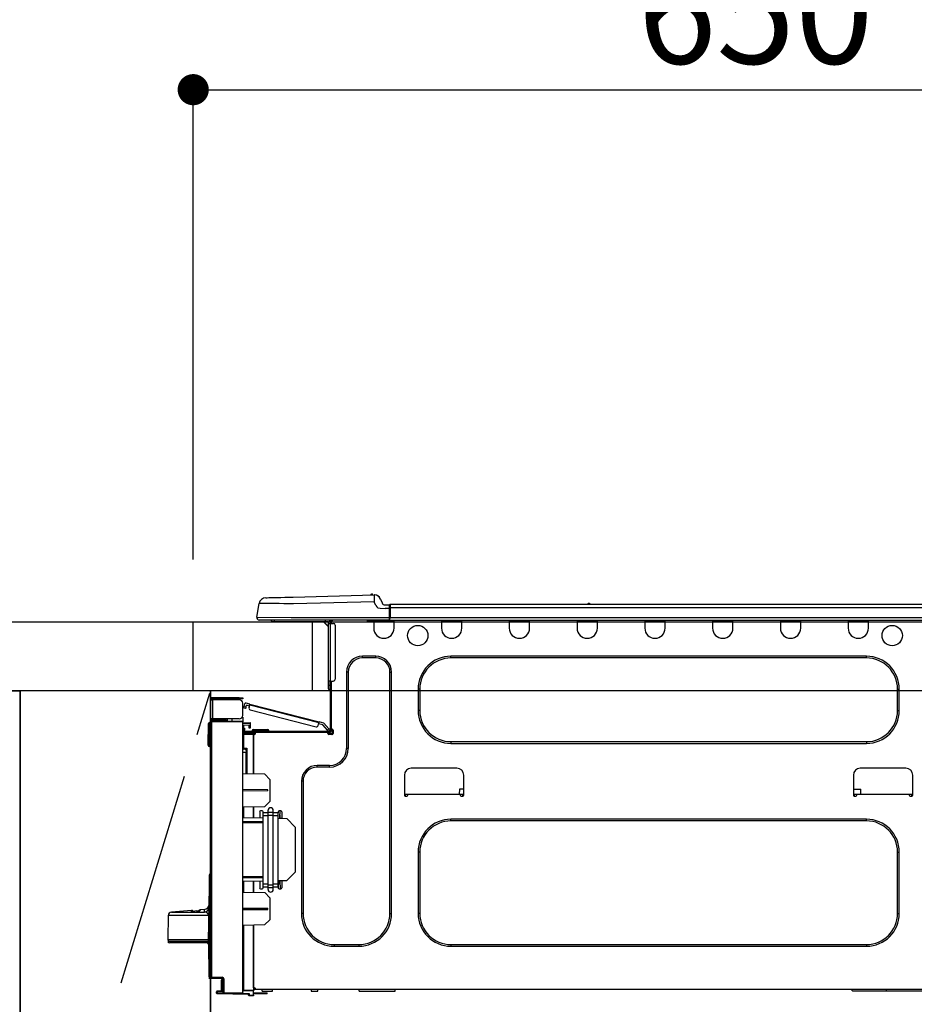
# Model space of a CAD drawing. Extents: x 28088 to 54233, y -21830 to -13430.
# Drawn here: x 44440 to 44957, y -19366 to -18797 of the extents above; entities that cross this region are included whole.
import ezdxf

# ---------------------------------------------------------------- set-up
doc = ezdxf.new("R2010")
doc.units = 0
doc.header["$LTSCALE"] = 50
doc.header["$MEASUREMENT"] = 0
doc.linetypes.add('CENTER', pattern=[2, 1.25, -0.25, 0.25, -0.25])
doc.layers.get('0').update_dxf_attribs({"linetype": 'CONTINUOUS'})
for name, color, linetype in [('120-キャビネット（外）', 7, 'CONTINUOUS'), ('123-扉向き', 231, 'CENTER'), ('126-甲板', 2, 'CONTINUOUS'), ('150-機器', 8, 'CONTINUOUS'), ('166-寸法B', 11, 'CONTINUOUS')]:
    doc.layers.add(name, color=color, linetype=linetype)
doc.styles.add('KH001', font='txt')
doc.dimstyles.new('KH1xx030', dxfattribs={"dimscale": 30, "dimtxt": 2, "dimasz": 0.6, "dimexe": 0.3, "dimexo": 1.2, "dimgap": 0.5, "dimtad": 3, "dimdec": 1, "dimdsep": 46, "dimlunit": 6, "dimtxsty": 'KH001', "dimblk": 'DOT', "dimcen": 1, "dimdle": 1, "dimclrd": 256, "dimclre": 256, "dimclrt": 256, "dimadec": 0, "dimazin": 0, "dimtfac": 1, "dimtdec": 1, "dimtix": 1, "dimtmove": 2, "dimatfit": 3, "dimldrblk": 'CLOSEDBLANK', "dimfxl": 1, "dimtolj": 1, "dimtzin": 0, "dimlwd": -1, "dimlwe": -1, "dimarcsym": 0})

# ---------------------------------------------------------------- blocks, each defined once
blk = doc.blocks.new('_Dot')
at = {"color": 0, "linetype": 'ByBlock', "lineweight": -2}
blk.add_line((-0.5, 0), (-1, 0), dxfattribs=at)
at = {"color": 0, "linetype": 'ByBlock', "const_width": 0.5}
blk.add_lwpolyline([(-0.25, 0, 1), (0.25, 0, 1)], format="xyb", close=True, dxfattribs=at)
blk = doc.blocks.new('*D143')
at = {"layer": '166-寸法B', "transparency": 16777216}
for p, q in [((44540.05, -19108.89), (44540.05, -18828.37)), ((45190.05, -18851.29), (45190.05, -18828.37)), ((44558.05, -18837.37), (45172.05, -18837.37))]:
    blk.add_line(p, q, dxfattribs=at)
at = {"layer": '166-寸法B', "transparency": 16777216, "xscale": 18, "yscale": 18, "zscale": 18, "rotation": 180}
blk.add_blockref('_Dot', (44540.05, -18837.37), dxfattribs=at)
at = {"layer": '166-寸法B', "transparency": 16777216, "xscale": 18, "yscale": 18, "zscale": 18}
blk.add_blockref('_Dot', (45190.05, -18837.37), dxfattribs=at)
at = {"layer": '166-寸法B', "transparency": 16777216, "insert": (44865.05, -18792.37), "char_height": 60, "attachment_point": 5, "style": 'KH001'}
blk.add_mtext('\\A1;650', dxfattribs=at)
blk = doc.blocks.new('_ClosedBlank')
at = {"color": 0, "linetype": 'ByBlock', "lineweight": -2}
for p, q in [((-1, 0.167), (0, 0)), ((-1, 0.167), (-1, -0.167)), ((0, 0), (-1, -0.167))]:
    blk.add_line(p, q, dxfattribs=at)

msp = doc.modelspace()

# ---------------------------------------------------------------- linework, layer by layer
at = {"layer": '120-キャビネット（外）', "color": 6}
for p, q in [((43990.05, -19184.89), (44440.05, -19184.89)), ((44440.05, -19184.89), (44440.05, -20004.89)), ((44550.05, -19184.89), (44550.05, -19904.89))]:
    msp.add_line(p, q, dxfattribs=at)
for points in [[(44440.05, -19904.89), (44440.05, -19904.89), (44440.05, -19184.89), (44440.05, -19184.89)], [(44550.05, -19184.89), (44440.05, -19184.89), (44440.05, -19904.89), (44550.05, -19904.89)]]:
    msp.add_lwpolyline(points, close=True, dxfattribs=at)
at = {"layer": '123-扉向き', "ltscale": 2}
msp.add_lwpolyline([(44550.05, -19904.89), (44440.05, -19544.89), (44550.05, -19184.89)], dxfattribs=at)
at = {"layer": '126-甲板'}
msp.add_line((44609.05, -19184.89), (44609.05, -19144.89), dxfattribs=at)
for points in [[(42918.05, -19144.89), (45187.05, -19144.89), (45187.05, -19184.89), (42918.05, -19184.89)], [(44540.05, -19144.89), (45187.05, -19144.89), (45187.05, -19184.89), (44540.05, -19184.89)]]:
    msp.add_lwpolyline(points, close=True, dxfattribs=at)
at = {"layer": '150-機器', "color": 13, "linetype": 'Continuous'}
for p, q in [((44581.92, -19131.03), (44582.12, -19131.02)), ((44582.12, -19131.02), (44582.71, -19131.01)), ((44582.71, -19131.01), (44583.66, -19130.98)), ((44583.66, -19130.98), (44584.97, -19130.95)), ((44584.97, -19130.95), (44586.6, -19130.91)), ((44586.6, -19130.91), (44588.5, -19130.86)), ((44588.5, -19130.86), (44590.64, -19130.8)), ((44590.64, -19130.8), (44592.95, -19130.74)), ((44592.95, -19130.74), (44595.39, -19130.68)), ((44595.39, -19130.68), (44597.89, -19130.61)), ((44597.89, -19130.61), (44644.51, -19129.39)), ((44644.51, -19129.39), (44644.52, -19129.46)), ((44644.52, -19129.46), (44644.52, -19129.69)), ((44644.52, -19129.69), (44644.53, -19130.05)), ((44644.53, -19130.05), (44644.54, -19130.54)), ((44644.54, -19130.54), (44644.56, -19131.13)), ((44644.56, -19131.13), (44644.58, -19131.81)), ((44644.58, -19131.81), (44644.6, -19132.54)), ((44644.6, -19132.54), (44644.62, -19133.3)), ((44644.62, -19129.39), (44644.62, -19129.39)), ((44648.23, -19131.8), (44649.14, -19133.99)), ((44648.23, -19131.8), (44649.14, -19133.99)), ((44648.23, -19131.8), (44648.23, -19131.8)), ((44576.8, -19142.29), (44578.17, -19134.28)), ((44578.37, -19134.29), (44578.17, -19134.28)), ((44578.97, -19134.29), (44578.37, -19134.29)), ((44579.96, -19134.31), (44578.97, -19134.29)), ((44581.31, -19134.32), (44579.96, -19134.31)), ((44583.01, -19134.34), (44581.31, -19134.32)), ((44585.01, -19134.37), (44583.01, -19134.34)), ((44587.27, -19134.39), (44585.01, -19134.37)), ((44589.75, -19134.42), (44587.27, -19134.39)), ((44592.4, -19134.46), (44589.75, -19134.42)), ((44595.17, -19134.49), (44592.4, -19134.46)), ((44597.99, -19134.52), (44595.17, -19134.49)), ((44644.62, -19133.3), (44597.99, -19134.52)), ((44645.53, -19135.49), (44644.62, -19133.3)), ((44645.53, -19135.49), (44646.06, -19136.35)), ((44646.06, -19136.35), (44646.68, -19136.8)), ((44646.68, -19136.8), (44647.99, -19137.13)), ((44647.99, -19137.13), (44650.95, -19137.15)), ((44649.14, -19133.99), (44649.14, -19133.99)), ((44650.95, -19135.19), (44653.56, -19135.19)), ((44653.56, -19137.15), (44650.95, -19137.15)), ((44653.56, -19136.76), (44653.56, -19135.09)), ((44653.56, -19135.19), (44653.56, -19136.76)), ((44653.56, -19135.68), (44653.56, -19136.76)), ((44653.56, -19143.42), (44653.56, -19136.76)), ((44653.86, -19136.76), (44653.56, -19136.76)), ((44653.86, -19134.8), (45007.67, -19134.8)), ((44653.86, -19134.8), (44653.86, -19134.84)), ((44653.86, -19134.84), (44653.86, -19134.95)), ((44653.86, -19134.95), (44653.86, -19135.13)), ((44653.86, -19135.13), (44653.86, -19135.37)), ((44653.86, -19135.37), (44653.86, -19135.67)), ((44653.86, -19135.67), (44653.86, -19136.01)), ((44653.86, -19136.01), (44653.86, -19136.38)), ((44653.86, -19136.38), (44653.86, -19136.76)), ((44653.86, -19136.76), (44653.86, -19142.54)), ((44653.86, -19136.76), (45007.67, -19136.76)), ((44768.07, -19134.61), (44769.33, -19134.61)), ((44768.65, -19134.31), (44768.74, -19134.31)), ((44768.74, -19134.31), (44768.74, -19134.31)), ((44576.8, -19142.29), (44596.62, -19142.54)), ((44596.62, -19144), (44578.25, -19144)), ((44587.01, -19144.89), (44587.01, -19144)), ((44596.62, -19142.54), (44653.56, -19142.54)), ((44653.56, -19144), (44596.62, -19144)), ((44616.38, -19144), (44616.38, -19144.89)), ((44618.78, -19144.1), (44618.98, -19144.1)), ((44618.98, -19144.1), (44618.98, -19144.3)), ((44619.76, -19144.2), (44619.76, -19145.86)), ((44620.35, -19144.2), (44619.76, -19144.2)), ((44640.72, -19144.74), (44640.69, -19144)), ((44642.68, -19144.69), (44642.65, -19144)), ((44644.33, -19144), (44644.33, -19144.69)), ((44644.92, -19144), (44644.92, -19144.1)), ((44644.92, -19144.1), (44655.49, -19144.1)), ((44645.59, -19144), (44645.59, -19144.1)), ((44645.59, -19144), (44645.59, -19144.1)), ((44648.85, -19144.1), (44648.84, -19144)), ((44648.85, -19144.1), (44648.84, -19144)), ((44649.83, -19144.1), (44649.82, -19144)), ((44649.83, -19144.1), (44649.82, -19144)), ((44649.83, -19144.1), (44649.82, -19144)), ((44649.83, -19144.1), (44649.82, -19144)), ((44649.82, -19144), (44649.83, -19144.1)), ((44649.82, -19144), (44649.83, -19144.1)), ((44649.82, -19144), (44649.83, -19144.1)), ((44649.82, -19144), (44649.83, -19144.1)), ((44651.78, -19144.1), (44651.78, -19144)), ((44653.56, -19143.42), (44653.56, -19144)), ((44653.56, -19144), (45007.97, -19144)), ((44653.86, -19142.54), (45007.67, -19142.54)), ((44655.49, -19144.1), (44655.49, -19144)), ((44656.08, -19144.69), (44656.08, -19144)), ((44683.49, -19144), (44683.49, -19144.69)), ((44684.08, -19144), (44684.08, -19144.1)), ((44684.08, -19144.1), (44694.66, -19144.1)), ((44694.66, -19144.1), (44694.66, -19144)), ((44695.24, -19144.69), (44695.24, -19144)), ((44722.66, -19144), (44722.66, -19144.69)), ((44723.24, -19144), (44723.24, -19144.1)), ((44723.24, -19144.1), (44733.82, -19144.1)), ((44733.82, -19144.1), (44733.82, -19144)), ((44734.4, -19144.69), (44734.4, -19144)), ((44761.82, -19144), (44761.82, -19144.69)), ((44762.4, -19144), (44762.4, -19144.1)), ((44762.4, -19144.1), (44772.98, -19144.1)), ((44772.98, -19144.1), (44772.98, -19144)), ((44773.56, -19144.69), (44773.56, -19144)), ((44800.98, -19144), (44800.98, -19144.69)), ((44801.56, -19144), (44801.56, -19144.1)), ((44801.56, -19144.1), (44812.14, -19144.1)), ((44812.14, -19144.1), (44812.14, -19144)), ((44812.73, -19144.69), (44812.73, -19144)), ((44840.14, -19144), (44840.14, -19144.69)), ((44840.73, -19144), (44840.73, -19144.1)), ((44840.73, -19144.1), (44851.3, -19144.1)), ((44851.3, -19144.1), (44851.3, -19144)), ((44851.89, -19144.69), (44851.89, -19144)), ((44879.3, -19144), (44879.3, -19144.69)), ((44879.89, -19144), (44879.89, -19144.1)), ((44879.89, -19144.1), (44890.46, -19144.1)), ((44890.46, -19144.1), (44890.46, -19144)), ((44891.05, -19144.69), (44891.05, -19144)), ((44918.46, -19144), (44918.46, -19144.69)), ((44919.05, -19144), (44919.05, -19144.1)), ((44919.05, -19144.1), (44929.62, -19144.1)), ((44929.62, -19144.1), (44929.62, -19144)), ((44930.21, -19144.69), (44930.21, -19144)), ((44587.01, -19144.89), (44586.03, -19144.89)), ((44616.38, -19144.89), (44587.01, -19144.89)), ((44615.26, -19144.89), (44618.19, -19147.82)), ((44615.52, -19144.89), (44618.19, -19147.56)), ((44618.19, -19144.89), (44616.38, -19144.89)), ((44618.19, -19145.86), (44618.19, -19144.89)), ((44618.19, -19179.15), (44618.19, -19145.86)), ((44618.19, -19145.86), (44619.17, -19145.86)), ((44619.17, -19144.49), (44619.17, -19144.89)), ((44619.17, -19144.89), (44619.17, -19145.86)), ((44619.17, -19145.86), (44619.17, -19179.15)), ((44619.17, -19145.86), (44621.13, -19145.86)), ((44622.11, -19146.84), (44622.11, -19178.17)), ((44642.68, -19144.69), (44640.72, -19144.74)), ((44643.25, -19144.68), (44642.68, -19144.69)), ((44643.8, -19144.66), (44643.25, -19144.68)), ((44644.31, -19144.65), (44643.8, -19144.66)), ((44644.33, -19144.65), (44643.87, -19144.66)), ((44644.33, -19144.65), (44644.31, -19144.65)), ((44644.33, -19144.69), (44656.08, -19144.69)), ((44644.33, -19144.69), (44644.33, -19148.61)), ((44656.08, -19148.61), (44656.08, -19144.69)), ((44683.49, -19144.69), (44695.24, -19144.69)), ((44683.49, -19144.69), (44683.49, -19148.61)), ((44695.24, -19148.61), (44695.24, -19144.69)), ((44722.66, -19144.69), (44734.4, -19144.69)), ((44722.66, -19144.69), (44722.66, -19148.61)), ((44734.4, -19148.61), (44734.4, -19144.69)), ((44761.82, -19144.69), (44773.56, -19144.69)), ((44761.82, -19144.69), (44761.82, -19148.61)), ((44773.56, -19148.61), (44773.56, -19144.69)), ((44800.98, -19144.69), (44812.73, -19144.69)), ((44800.98, -19144.69), (44800.98, -19148.61)), ((44812.73, -19148.61), (44812.73, -19144.69)), ((44840.14, -19144.69), (44851.89, -19144.69)), ((44840.14, -19144.69), (44840.14, -19148.61)), ((44851.89, -19148.61), (44851.89, -19144.69)), ((44879.3, -19144.69), (44891.05, -19144.69)), ((44879.3, -19144.69), (44879.3, -19148.61)), ((44891.05, -19148.61), (44891.05, -19144.69)), ((44918.46, -19144.69), (44930.21, -19144.69)), ((44918.46, -19144.69), (44918.46, -19148.61)), ((44930.21, -19148.61), (44930.21, -19144.69)), ((44645.51, -19164.86), (44637.87, -19164.86)), ((44637.87, -19165.84), (44637.87, -19164.86)), ((44645.51, -19165.84), (44637.87, -19165.84)), ((44645.51, -19165.84), (44645.51, -19164.86)), ((44929.03, -19164.86), (44688.98, -19164.86)), ((44688.98, -19165.84), (44688.98, -19164.86)), ((44929.03, -19165.84), (44688.98, -19165.84)), ((44929.03, -19165.84), (44929.03, -19164.86)), ((44628.67, -19174.06), (44628.67, -19218.12)), ((44629.65, -19174.06), (44628.67, -19174.06)), ((44629.65, -19174.06), (44629.65, -19218.12)), ((44653.73, -19174.06), (44654.71, -19174.06)), ((44653.73, -19313.47), (44653.73, -19174.06)), ((44654.71, -19313.47), (44654.71, -19174.06)), ((44618.19, -19181.5), (44618.19, -19179.15)), ((44619.17, -19179.15), (44618.19, -19179.15)), ((44618.19, -19181.5), (44618.98, -19181.5)), ((44618.19, -19183.65), (44618.19, -19181.5)), ((44618.98, -19179.15), (44618.98, -19181.5)), ((44618.98, -19181.5), (44619.17, -19181.5)), ((44618.98, -19181.5), (44618.98, -19184.44)), ((44619.17, -19179.15), (44619.17, -19207.74)), ((44619.17, -19179.15), (44621.13, -19179.15)), ((44619.76, -19179.15), (44619.76, -19207.05)), ((44669.98, -19183.85), (44669.98, -19196.19)), ((44670.96, -19183.85), (44669.98, -19183.85)), ((44670.96, -19183.85), (44670.96, -19196.19)), ((44947.05, -19183.85), (44948.03, -19183.85)), ((44947.05, -19196.19), (44947.05, -19183.85)), ((44948.03, -19196.19), (44948.03, -19183.85)), ((44550.05, -19189.9), (44550.05, -19190)), ((44550.64, -19189.9), (44550.64, -19190)), ((44566.7, -19188.82), (44551.13, -19188.82)), ((44551.13, -19189.41), (44566.7, -19189.41)), ((44560.43, -19189.41), (44560.43, -19190)), ((44565.13, -19190), (44565.13, -19189.41)), ((44566.7, -19189.41), (44566.7, -19188.82)), ((44566.7, -19188.82), (44568.66, -19188.82)), ((44568.66, -19189.41), (44566.7, -19189.41)), ((44568.66, -19188.82), (44568.66, -19189.41)), ((44618.98, -19184.44), (44619.17, -19184.44)), ((44550.05, -19201.06), (44550.05, -19190)), ((44550.05, -19190), (44551.13, -19190)), ((44551.13, -19190), (44551.13, -19201.06)), ((44566.7, -19190), (44551.13, -19190)), ((44568.66, -19199.1), (44568.66, -19191.96)), ((44569.21, -19194.75), (44569.23, -19194.69)), ((44569.21, -19194.76), (44569.21, -19194.75)), ((44570.34, -19195.06), (44569.21, -19194.76)), ((44569.23, -19194.69), (44569.25, -19194.6)), ((44569.25, -19194.6), (44569.28, -19194.49)), ((44569.28, -19194.49), (44569.32, -19194.34)), ((44569.32, -19194.34), (44569.36, -19194.18)), ((44569.36, -19194.18), (44569.4, -19194)), ((44569.4, -19194), (44569.45, -19193.82)), ((44569.45, -19193.82), (44569.84, -19192.3)), ((44569.45, -19193.82), (44570.59, -19194.11)), ((44570.35, -19195.04), (44570.34, -19195.06)), ((44570.36, -19194.99), (44570.35, -19195.04)), ((44570.39, -19194.9), (44570.36, -19194.99)), ((44570.42, -19194.78), (44570.39, -19194.9)), ((44570.45, -19194.64), (44570.42, -19194.78)), ((44570.5, -19194.47), (44570.45, -19194.64)), ((44570.54, -19194.3), (44570.5, -19194.47)), ((44570.59, -19194.11), (44570.54, -19194.3)), ((44572.83, -19192.47), (44570.56, -19191.88)), ((44570.59, -19194.11), (44570.83, -19193.16)), ((44572.54, -19193.6), (44570.83, -19193.16)), ((44572.3, -19194.55), (44572.69, -19193.04)), ((44572.69, -19193.04), (44572.72, -19192.92)), ((44612.64, -19203.37), (44572.69, -19193.04)), ((44572.72, -19192.92), (44572.74, -19192.82)), ((44572.74, -19192.82), (44572.77, -19192.72)), ((44572.77, -19192.72), (44572.79, -19192.63)), ((44572.79, -19192.63), (44572.81, -19192.56)), ((44572.81, -19192.56), (44572.82, -19192.51)), ((44572.82, -19192.51), (44572.83, -19192.48)), ((44572.83, -19192.47), (44612.79, -19202.8)), ((44572.83, -19192.48), (44572.83, -19192.47)), ((44551.13, -19201.06), (44550.05, -19201.06)), ((44550.05, -19201.06), (44550.05, -19201.16)), ((44550.64, -19201.06), (44550.64, -19201.16)), ((44566.7, -19201.06), (44551.13, -19201.06)), ((44558.38, -19201.06), (44558.38, -19201.52)), ((44558.8, -19201.52), (44558.8, -19201.06)), ((44558.86, -19201.65), (44558.86, -19201.06)), ((44559.74, -19201.06), (44559.74, -19202.32)), ((44562.54, -19202.29), (44562.54, -19201.06)), ((44568.66, -19200.08), (44568.39, -19200.09)), ((44568.59, -19199.59), (44568.66, -19199.59)), ((44568.66, -19200.08), (44568.66, -19202.24)), ((44573, -19195.75), (44611.05, -19205.59)), ((44670.96, -19196.19), (44669.98, -19196.19)), ((44947.05, -19196.19), (44948.03, -19196.19)), ((44548.78, -19216.06), (44548.94, -19203.72)), ((44549.27, -19216.06), (44549.43, -19203.72)), ((44549.43, -19203.72), (44549.43, -19203.23)), ((44549.43, -19203.23), (44549.6, -19203.23)), ((44549.6, -19203.72), (44549.43, -19203.72)), ((44549.6, -19203.72), (44549.6, -19203.23)), ((44549.6, -19203.23), (44550.05, -19203.32)), ((44550.05, -19350.33), (44550.05, -19202.88)), ((44550.05, -19202.88), (44550.54, -19202.88)), ((44550.54, -19202.4), (44568.66, -19202.24)), ((44568.66, -19202.73), (44550.54, -19202.88)), ((44550.54, -19202.88), (44550.54, -19350.33)), ((44558.38, -19201.65), (44551.13, -19201.65)), ((44558.38, -19202.24), (44551.13, -19202.24)), ((44558.8, -19201.52), (44558.38, -19201.52)), ((44558.38, -19202.24), (44558.38, -19201.65)), ((44558.38, -19201.65), (44558.86, -19201.65)), ((44558.86, -19202.24), (44558.38, -19202.24)), ((44558.86, -19201.52), (44558.8, -19201.52)), ((44558.86, -19201.65), (44558.86, -19202.24)), ((44558.86, -19202.32), (44558.86, -19202.24)), ((44568.66, -19202.24), (44568.66, -19202.73)), ((44568.66, -19359.3), (44568.66, -19202.73)), ((44568.66, -19203.27), (44572.96, -19203.2)), ((44572.96, -19203.69), (44568.66, -19203.76)), ((44572.96, -19204.71), (44569.14, -19204.78)), ((44569.14, -19204.78), (44569.14, -19206.37)), ((44569.14, -19206.37), (44569.73, -19206.37)), ((44569.14, -19207.35), (44569.14, -19206.37)), ((44569.73, -19206.37), (44569.73, -19207.35)), ((44572.38, -19205.49), (44572.38, -19205.09)), ((44572.96, -19205.49), (44572.38, -19205.49)), ((44572.38, -19206.47), (44572.38, -19205.49)), ((44572.96, -19206.47), (44572.38, -19206.47)), ((44572.89, -19204.71), (44572.94, -19204.88)), ((44572.94, -19204.88), (44572.96, -19205.09)), ((44572.96, -19203.2), (44572.96, -19203.69)), ((44572.96, -19203.69), (44572.96, -19204.71)), ((44572.96, -19205.09), (44572.96, -19205.49)), ((44572.96, -19205.49), (44572.96, -19206.47)), ((44612.25, -19204.88), (44612.64, -19203.37)), ((44614.86, -19204.55), (44612.49, -19203.94)), ((44612.67, -19203.26), (44612.64, -19203.37)), ((44612.7, -19203.15), (44612.67, -19203.26)), ((44612.72, -19203.05), (44612.7, -19203.15)), ((44612.74, -19202.97), (44612.72, -19203.05)), ((44612.76, -19202.89), (44612.74, -19202.97)), ((44612.77, -19202.84), (44612.76, -19202.89)), ((44612.78, -19202.81), (44612.77, -19202.84)), ((44612.79, -19202.8), (44612.78, -19202.81)), ((44615.49, -19203.5), (44612.79, -19202.8)), ((44617.65, -19207.51), (44614.86, -19204.55)), ((44615.49, -19203.5), (44618.5, -19206.71)), ((44617.65, -19207.51), (44618.5, -19206.71)), ((44618.5, -19206.71), (44618.63, -19206.85)), ((44618.63, -19206.85), (44618.76, -19206.98)), ((44569.14, -19210.19), (44568.66, -19210.19)), ((44569.73, -19207.35), (44569.14, -19207.35)), ((44569.14, -19207.74), (44569.14, -19207.35)), ((44569.14, -19207.74), (44569.14, -19209.09)), ((44569.14, -19209.09), (44574.92, -19209.19)), ((44569.14, -19209.7), (44574.92, -19209.6)), ((44574.92, -19210.09), (44569.14, -19210.19)), ((44569.14, -19210.19), (44569.14, -19218.01)), ((44569.73, -19207.74), (44569.73, -19207.35)), ((44569.73, -19209.1), (44569.73, -19208.91)), ((44569.73, -19208.91), (44570.32, -19208.91)), ((44618.59, -19208.33), (44570.32, -19208.33)), ((44576, -19208.91), (44570.32, -19208.91)), ((44571.69, -19208.91), (44571.69, -19209.14)), ((44574.04, -19207.93), (44574.04, -19208.33)), ((44576.98, -19207.93), (44574.04, -19207.93)), ((44574.82, -19207.15), (44576.98, -19207.15)), ((44574.92, -19209.6), (44574.92, -19209.19)), ((44576, -19209.4), (44574.92, -19209.4)), ((44574.92, -19209.6), (44574.92, -19209.99)), ((44574.92, -19209.74), (44575.93, -19209.76)), ((44574.92, -19232.94), (44574.92, -19209.99)), ((44574.92, -19209.99), (44575.51, -19209.99)), ((44574.92, -19210.09), (44574.92, -19232.94)), ((44576, -19209.5), (44576, -19208.91)), ((44617.9, -19208.91), (44576, -19208.91)), ((44576.98, -19207.15), (44580.89, -19207.15)), ((44576.98, -19207.15), (44576.98, -19207.93)), ((44576.98, -19207.93), (44576.98, -19208.33)), ((44580.89, -19207.93), (44576.98, -19207.93)), ((44580.89, -19207.15), (44583.05, -19207.15)), ((44580.89, -19207.15), (44580.89, -19207.93)), ((44580.89, -19207.93), (44580.89, -19208.33)), ((44583.83, -19207.93), (44580.89, -19207.93)), ((44583.83, -19207.93), (44583.83, -19208.33)), ((44617.78, -19207.65), (44617.65, -19207.51)), ((44617.9, -19207.79), (44617.78, -19207.65)), ((44618.02, -19207.91), (44617.9, -19207.79)), ((44618.59, -19208.91), (44617.9, -19208.91)), ((44617.9, -19209.5), (44617.9, -19208.91)), ((44620.25, -19209.4), (44617.9, -19209.4)), ((44618.12, -19208.02), (44618.02, -19207.91)), ((44620.05, -19209.89), (44618.1, -19209.89)), ((44618.2, -19208.11), (44618.12, -19208.02)), ((44618.27, -19208.17), (44618.2, -19208.11)), ((44618.3, -19208.21), (44618.27, -19208.17)), ((44618.32, -19208.23), (44618.3, -19208.21)), ((44619.17, -19207.42), (44618.32, -19208.23)), ((44620.35, -19209.99), (44618.39, -19209.99)), ((44618.76, -19206.98), (44618.87, -19207.11)), ((44618.87, -19207.11), (44618.98, -19207.21)), ((44618.98, -19207.21), (44619.06, -19207.3)), ((44619.06, -19207.3), (44619.12, -19207.37)), ((44619.12, -19207.37), (44619.16, -19207.41)), ((44619.16, -19207.41), (44619.17, -19207.42)), ((44619.76, -19207.05), (44619.76, -19207.74)), ((44619.76, -19207.05), (44620.35, -19207.05)), ((44620.25, -19207.05), (44620.25, -19209.5)), ((44620.84, -19207.54), (44620.84, -19209.5)), ((44548.78, -19216.06), (44549.27, -19216.06)), ((44548.79, -19216.56), (44548.78, -19216.06)), ((44549.27, -19216.06), (44550.05, -19216.06)), ((44549.28, -19216.56), (44549.27, -19216.06)), ((44549.28, -19217.04), (44549.28, -19216.56)), ((44549.28, -19216.56), (44550.05, -19216.56)), ((44550.05, -19217.04), (44549.28, -19217.04)), ((44569.14, -19218.01), (44568.66, -19218.01)), ((44569.14, -19218.01), (44571.09, -19218.01)), ((44571.09, -19218.01), (44571.09, -19232.87)), ((44629.65, -19218.12), (44628.67, -19218.12)), ((44688.98, -19214.2), (44688.98, -19215.18)), ((44688.98, -19214.2), (44929.03, -19214.2)), ((44688.98, -19215.18), (44929.03, -19215.18)), ((44929.03, -19214.2), (44929.03, -19215.18)), ((44568.66, -19218.48), (44569.02, -19218.48)), ((44570.61, -19220.47), (44568.66, -19220.43)), ((44570.61, -19218.5), (44569.14, -19218.5)), ((44569.91, -19218.5), (44570.61, -19218.51)), ((44570.61, -19219.34), (44570.61, -19218.5)), ((44570.61, -19219.34), (44570.61, -19220.47)), ((44570.61, -19232.86), (44570.61, -19220.47)), ((44618.88, -19227.91), (44611.73, -19227.91)), ((44611.73, -19228.89), (44611.73, -19227.91)), ((44618.88, -19228.89), (44611.73, -19228.89)), ((44618.88, -19228.89), (44618.88, -19227.91)), ((44692.4, -19229.57), (44665.97, -19229.57)), ((44951.84, -19229.57), (44925.41, -19229.57)), ((44581.38, -19233.05), (44568.66, -19232.83)), ((44584.32, -19236.09), (44581.38, -19233.05)), ((44662.05, -19233.49), (44662.05, -19245.23)), ((44696.32, -19245.23), (44696.32, -19233.49)), ((44921.49, -19233.49), (44921.49, -19245.23)), ((44955.76, -19245.23), (44955.76, -19233.49)), ((44584.32, -19236.09), (44584.32, -19248.8)), ((44602.53, -19237.11), (44602.53, -19313.47)), ((44603.51, -19237.11), (44602.53, -19237.11)), ((44603.51, -19237.11), (44603.51, -19313.47)), ((44583.15, -19242.01), (44568.66, -19241.94)), ((44583.15, -19242.68), (44568.66, -19242.75)), ((44583.15, -19242.68), (44583.15, -19242.01)), ((44662.05, -19244.65), (44664.01, -19244.65)), ((44662.54, -19244.65), (44662.52, -19245.72)), ((44662.54, -19245.72), (44663.52, -19245.72)), ((44664.01, -19245.23), (44664.01, -19244.65)), ((44664.01, -19244.65), (44694.36, -19244.65)), ((44693.86, -19241.71), (44693.8, -19244.65)), ((44696.32, -19241.71), (44693.86, -19241.71)), ((44694.36, -19244.65), (44696.32, -19244.65)), ((44694.36, -19244.65), (44694.36, -19245.23)), ((44694.85, -19245.72), (44695.83, -19245.72)), ((44695.85, -19245.72), (44695.83, -19244.65)), ((44921.49, -19241.71), (44925.84, -19241.71)), ((44921.49, -19244.65), (44923.45, -19244.65)), ((44921.98, -19244.65), (44921.96, -19245.72)), ((44921.98, -19245.72), (44922.96, -19245.72)), ((44923.45, -19245.23), (44923.45, -19244.65)), ((44923.45, -19244.65), (44953.8, -19244.65)), ((44925.89, -19244.65), (44925.84, -19241.71)), ((44953.8, -19244.65), (44955.76, -19244.65)), ((44953.8, -19244.65), (44953.8, -19245.23)), ((44954.29, -19245.72), (44955.27, -19245.72)), ((44955.29, -19245.72), (44955.27, -19244.65)), ((44581.33, -19251.79), (44568.66, -19252.01)), ((44569.14, -19252.01), (44569.14, -19258.14)), ((44574.92, -19258.24), (44574.92, -19251.9)), ((44574.92, -19251.9), (44574.92, -19258.24)), ((44581.33, -19251.79), (44584.32, -19248.8)), ((44568.66, -19258.13), (44580.4, -19258.33)), ((44578.45, -19254.73), (44578.45, -19258.3)), ((44579.91, -19254.24), (44578.93, -19254.24)), ((44580.4, -19255.37), (44580.4, -19254.73)), ((44580.4, -19257.05), (44580.4, -19255.37)), ((44583.34, -19255.37), (44580.4, -19255.37)), ((44583.34, -19257.05), (44580.4, -19257.05)), ((44580.4, -19296.54), (44580.4, -19257.05)), ((44583.34, -19255.02), (44583.34, -19253.9)), ((44583.34, -19255.02), (44586.28, -19255.02)), ((44583.34, -19256.7), (44583.34, -19255.02)), ((44583.34, -19296.88), (44583.34, -19256.7)), ((44583.34, -19256.7), (44586.28, -19256.7)), ((44586.28, -19255.02), (44586.28, -19253.9)), ((44586.28, -19256.7), (44586.28, -19255.02)), ((44589.21, -19255.37), (44586.28, -19255.37)), ((44586.28, -19296.88), (44586.28, -19256.7)), ((44589.21, -19257.05), (44586.28, -19257.05)), ((44589.21, -19254.73), (44589.21, -19255.37)), ((44589.21, -19257.05), (44589.21, -19255.37)), ((44589.21, -19296.54), (44589.21, -19257.05)), ((44590.68, -19254.24), (44589.7, -19254.24)), ((44590.12, -19256.79), (44590.1, -19258.35)), ((44590.12, -19256.71), (44590.13, -19256.63)), ((44590.12, -19256.77), (44590.12, -19256.71)), ((44590.12, -19256.79), (44590.12, -19256.77)), ((44590.18, -19256.79), (44590.12, -19256.79)), ((44590.13, -19256.19), (44590.14, -19256.01)), ((44590.13, -19256.36), (44590.13, -19256.19)), ((44590.13, -19256.51), (44590.13, -19256.36)), ((44590.13, -19256.63), (44590.13, -19256.51)), ((44590.17, -19254.24), (44590.14, -19255.83)), ((44590.14, -19255.83), (44590.2, -19255.83)), ((44590.14, -19256.01), (44590.14, -19255.83)), ((44590.16, -19258.35), (44590.23, -19254.24)), ((44591.17, -19254.73), (44591.17, -19258.52)), ((44568.66, -19260.29), (44580.4, -19260.35)), ((44580.4, -19261.05), (44568.66, -19261.11)), ((44589.21, -19258.49), (44594.11, -19258.57)), ((44590.09, -19258.5), (44590.1, -19258.35)), ((44590.1, -19258.5), (44590.1, -19258.35)), ((44590.1, -19258.35), (44591.17, -19258.35)), ((44599, -19263.64), (44594.11, -19258.57)), ((44599, -19263.64), (44599, -19289.67)), ((44929.03, -19259.04), (44688.98, -19259.04)), ((44688.98, -19260.02), (44688.98, -19259.04)), ((44929.03, -19260.02), (44688.98, -19260.02)), ((44929.03, -19260.02), (44929.03, -19259.04)), ((44669.98, -19278.03), (44669.98, -19313.47)), ((44670.96, -19278.03), (44669.98, -19278.03)), ((44670.96, -19278.03), (44670.96, -19313.47)), ((44947.05, -19313.47), (44947.05, -19278.03)), ((44947.05, -19278.03), (44948.03, -19278.03)), ((44948.03, -19313.47), (44948.03, -19278.03)), ((44549.47, -19350.41), (44549.47, -19291.12)), ((44549.95, -19291.12), (44549.47, -19291.12)), ((44549.56, -19290.82), (44549.58, -19290.8)), ((44549.58, -19290.8), (44549.66, -19290.72)), ((44549.6, -19290.78), (44550.05, -19290.32)), ((44549.66, -19290.72), (44549.78, -19290.6)), ((44549.78, -19290.6), (44549.8, -19290.58)), ((44550.05, -19291.01), (44549.95, -19291.12)), ((44549.95, -19291.12), (44549.95, -19350.41)), ((44568.66, -19292.11), (44580.4, -19292.17)), ((44594.02, -19294.65), (44599, -19289.67)), ((44549.19, -19313.19), (44549.47, -19293.49)), ((44580.4, -19292.86), (44568.66, -19292.93)), ((44580.4, -19294.89), (44568.66, -19295.09)), ((44569.14, -19295.08), (44569.14, -19301.21)), ((44574.92, -19301.31), (44574.92, -19294.98)), ((44574.92, -19294.98), (44574.92, -19301.31)), ((44578.45, -19294.92), (44578.45, -19298.79)), ((44580.4, -19298.22), (44580.4, -19296.54)), ((44583.34, -19296.54), (44580.4, -19296.54)), ((44583.34, -19296.88), (44586.28, -19296.88)), ((44583.34, -19298.57), (44583.34, -19296.88)), ((44589.21, -19296.54), (44586.28, -19296.54)), ((44586.28, -19298.57), (44586.28, -19296.88)), ((44594.02, -19294.65), (44589.21, -19294.73)), ((44589.21, -19298.22), (44589.21, -19296.54)), ((44589.38, -19299.16), (44589.46, -19294.73)), ((44590.55, -19299.28), (44590.39, -19294.71)), ((44591.17, -19294.7), (44591.17, -19298.79)), ((44568.66, -19301.2), (44581.38, -19301.43)), ((44578.93, -19299.28), (44579.91, -19299.28)), ((44583.34, -19298.22), (44580.4, -19298.22)), ((44580.4, -19298.79), (44580.4, -19298.22)), ((44584.32, -19304.47), (44581.38, -19301.43)), ((44583.34, -19298.57), (44586.28, -19298.57)), ((44583.34, -19299.69), (44583.34, -19298.57)), ((44589.21, -19298.22), (44586.28, -19298.22)), ((44586.28, -19299.69), (44586.28, -19298.57)), ((44589.21, -19298.22), (44589.21, -19298.79)), ((44589.7, -19299.28), (44590.68, -19299.28)), ((44584.32, -19304.47), (44584.32, -19317.18)), ((44525.67, -19314.64), (44525.48, -19328.55)), ((44549.12, -19314.64), (44525.67, -19314.64)), ((44539.11, -19311.75), (44527.47, -19312.72)), ((44527.47, -19312.72), (44546.53, -19312.72)), ((44539.11, -19312.28), (44539.11, -19311.75)), ((44542.04, -19312.07), (44541.06, -19312.15)), ((44544, -19311.88), (44543.89, -19311.89)), ((44546.57, -19311.13), (44544, -19311.34)), ((44544, -19311.34), (44544, -19311.54)), ((44544, -19311.54), (44544, -19311.88)), ((44546.53, -19312.72), (44546.54, -19312.58)), ((44546.54, -19312.58), (44546.55, -19312.07)), ((44546.55, -19312.07), (44546.56, -19311.38)), ((44546.56, -19311.38), (44546.57, -19311.13)), ((44546.57, -19311.13), (44546.57, -19311.14)), ((44549.01, -19319.73), (44549.12, -19314.64)), ((44549.21, -19314.65), (44549.13, -19319.73)), ((44568.66, -19310.47), (44583.15, -19310.54)), ((44568.66, -19311.28), (44583.15, -19311.21)), ((44583.15, -19311.21), (44583.15, -19310.54)), ((44603.51, -19313.47), (44602.53, -19313.47)), ((44653.73, -19313.47), (44654.71, -19313.47)), ((44670.96, -19313.47), (44669.98, -19313.47)), ((44947.05, -19313.47), (44948.03, -19313.47)), ((44548.86, -19328.54), (44549.01, -19319.73)), ((44549.13, -19319.73), (44548.99, -19328.54)), ((44581.33, -19320.17), (44568.66, -19320.39)), ((44569.14, -19320.38), (44569.14, -19357.72)), ((44574.92, -19356.45), (44574.92, -19320.28)), ((44574.92, -19320.28), (44574.92, -19357.82)), ((44581.33, -19320.17), (44584.32, -19317.18)), ((44525.48, -19328.55), (44525.49, -19329.54)), ((44525.48, -19328.55), (44548.86, -19328.55)), ((44525.49, -19329.54), (44525.49, -19330.51)), ((44525.49, -19329.54), (44548.94, -19329.54)), ((44548.04, -19330.51), (44526.47, -19330.51)), ((44548.04, -19330.51), (44548.63, -19330.28)), ((44548.63, -19330.28), (44548.79, -19330.08)), ((44548.79, -19330.08), (44548.89, -19329.88)), ((44548.86, -19328.55), (44548.86, -19328.54)), ((44548.86, -19328.54), (44548.86, -19328.54)), ((44548.89, -19329.88), (44548.91, -19329.78)), ((44548.93, -19328.28), (44548.94, -19328.19)), ((44548.93, -19328.55), (44548.93, -19328.28)), ((44548.93, -19328.56), (44548.93, -19328.55)), ((44548.93, -19328.58), (44548.93, -19328.56)), ((44548.94, -19329.54), (44548.93, -19328.58)), ((44548.94, -19328.16), (44548.95, -19328.15)), ((44548.94, -19328.19), (44548.94, -19328.16)), ((44548.95, -19328.15), (44548.95, -19328.14)), ((44548.95, -19328.14), (44548.96, -19328.15)), ((44548.96, -19328.15), (44548.96, -19328.16)), ((44548.96, -19328.16), (44548.96, -19328.18)), ((44548.96, -19328.18), (44548.97, -19328.28)), ((44548.97, -19328.28), (44548.98, -19328.39)), ((44548.98, -19328.39), (44548.98, -19328.55)), ((44548.98, -19328.55), (44549, -19329.54)), ((44548.99, -19328.55), (44548.99, -19328.54)), ((44548.99, -19328.54), (44548.99, -19328.55)), ((44549.47, -19328.55), (44548.99, -19328.55)), ((44548.99, -19328.55), (44548.99, -19328.55)), ((44548.99, -19328.55), (44548.99, -19328.55)), ((44549.28, -19350.1), (44549, -19330.02)), ((44621.52, -19331.49), (44621.52, -19332.47)), ((44621.52, -19331.49), (44635.72, -19331.49)), ((44635.72, -19331.49), (44635.72, -19332.47)), ((44688.98, -19331.49), (44688.98, -19332.47)), ((44688.98, -19331.49), (44929.03, -19331.49)), ((44929.03, -19331.49), (44929.03, -19332.47)), ((44621.52, -19332.47), (44635.72, -19332.47)), ((44688.98, -19332.47), (44929.03, -19332.47)), ((44549.28, -19350.1), (44549.28, -19351.37)), ((44549.47, -19350.41), (44549.95, -19350.41)), ((44549.95, -19350.41), (44550.06, -19350.42)), ((44557.16, -19351.03), (44549.95, -19350.9)), ((44550.05, -19350.33), (44550.54, -19350.33)), ((44550.75, -19351.07), (44550.26, -19351.07)), ((44550.54, -19350.33), (44556.81, -19350.39)), ((44556.81, -19350.88), (44550.54, -19350.82)), ((44550.75, -19351.07), (44550.75, -19350.92)), ((44556.99, -19351.07), (44550.75, -19351.07)), ((44556.32, -19358.24), (44556.32, -19352.08)), ((44556.8, -19352.08), (44556.32, -19352.08)), ((44556.8, -19352.08), (44556.8, -19358.73)), ((44557.3, -19352.08), (44556.8, -19352.08)), ((44556.81, -19351.6), (44557.3, -19351.6)), ((44556.99, -19351.05), (44556.99, -19351.03)), ((44557.14, -19351.05), (44556.99, -19351.07)), ((44556.99, -19351.07), (44556.99, -19351.05)), ((44557.19, -19351.06), (44557.13, -19351.05)), ((44557.18, -19351.04), (44557.14, -19351.05)), ((44557.78, -19351.37), (44557.3, -19351.37)), ((44557.3, -19359.21), (44557.3, -19351.37)), ((44557.78, -19351.37), (44557.78, -19359.21)), ((44553.48, -19358.78), (44553.96, -19358.78)), ((44553.48, -19359.51), (44553.48, -19358.78)), ((44553.48, -19359.51), (44553.96, -19359.51)), ((44553.96, -19358.29), (44556.32, -19358.24)), ((44556.8, -19358.73), (44553.96, -19358.78)), ((44553.96, -19358.78), (44553.96, -19359.51)), ((44553.96, -19359.51), (44557.46, -19359.57)), ((44571.98, -19360.32), (44553.96, -19360)), ((44557.78, -19359.21), (44557.3, -19359.21)), ((44557.78, -19359.21), (44568.66, -19359.3)), ((44568.66, -19359.79), (44557.78, -19359.7)), ((44568.66, -19357.72), (44569.14, -19357.72)), ((44568.66, -19359.3), (44568.66, -19359.79)), ((44568.66, -19359.77), (44572.46, -19359.84)), ((44569.14, -19357.72), (44574.92, -19357.82)), ((44574.92, -19358.31), (44569.14, -19358.21)), ((44571.98, -19360.66), (44571.98, -19360.32)), ((44572.46, -19359.84), (44572.46, -19360.66)), ((44574.92, -19356.45), (44575.51, -19356.45)), ((44574.92, -19356.94), (44575.51, -19356.94)), ((44574.92, -19357.53), (44575.51, -19357.53)), ((44574.92, -19357.82), (44574.92, -19358.31)), ((44574.92, -19360.66), (44574.92, -19358.31)), ((44574.92, -19359.29), (44580.8, -19359.29)), ((44580.8, -19359.88), (44574.92, -19359.88)), ((44575.51, -19356.45), (44575.51, -19356.94)), ((44575.51, -19357.53), (44575.51, -19356.94)), ((44575.51, -19356.94), (44576, -19356.94)), ((44576, -19357.53), (44575.51, -19357.53)), ((44576, -19356.94), (44576, -19356.94)), ((44576, -19357.53), (44576, -19356.94)), ((44994.43, -19357.53), (44576, -19357.53)), ((44579.91, -19358.51), (44579.91, -19357.53)), ((44579.91, -19358.51), (44585.79, -19358.51)), ((44580.8, -19359.29), (44580.8, -19359.88)), ((44580.8, -19359.29), (44582.75, -19359.29)), ((44582.75, -19359.88), (44580.8, -19359.88)), ((44582.75, -19359.88), (44582.75, -19359.29)), ((44585.79, -19358.51), (44585.79, -19357.53)), ((44608.11, -19357.53), (44608.11, -19358.51)), ((44608.11, -19358.51), (44612.03, -19358.51)), ((44612.03, -19358.51), (44612.03, -19357.53)), ((44635.91, -19358.51), (44635.91, -19357.53)), ((44635.91, -19358.51), (44656.67, -19358.51)), ((44656.67, -19358.51), (44656.67, -19357.53)), ((44921.1, -19358.51), (44920.12, -19357.53)), ((44940.68, -19358.51), (44921.1, -19358.51)), ((44940.68, -19358.51), (44940.68, -19357.53)), ((44963.79, -19358.51), (44940.68, -19358.51)), ((44572.46, -19360.66), (44571.98, -19360.66)), ((44572.46, -19360.66), (44574.92, -19360.66)), ((44574.92, -19361.15), (44572.47, -19361.15)), ((44574.92, -19360.66), (44574.92, -19361.15))]:
    msp.add_line(p, q, dxfattribs=at)
for points in [[(44571.09, -19218.01), (44571.03, -19218.07), (44570.97, -19218.13), (44570.92, -19218.19), (44570.86, -19218.24), (44570.81, -19218.29), (44570.76, -19218.34), (44570.72, -19218.38), (44570.69, -19218.42), (44570.66, -19218.45), (44570.64, -19218.47), (44570.62, -19218.49), (44570.61, -19218.5), (44570.61, -19218.5)], [(44549.28, -19350.1), (44549.29, -19350.1), (44549.33, -19350.1), (44549.38, -19350.11), (44549.46, -19350.11), (44549.47, -19350.11)], [(44556.32, -19358.24), (44556.32, -19358.25), (44556.33, -19358.26), (44556.35, -19358.28), (44556.38, -19358.31), (44556.41, -19358.34), (44556.45, -19358.38), (44556.5, -19358.42), (44556.54, -19358.47), (44556.6, -19358.53), (44556.65, -19358.58), (44556.71, -19358.64), (44556.77, -19358.7), (44556.8, -19358.73)], [(44572.46, -19359.84), (44572.4, -19359.9), (44572.34, -19359.95), (44572.29, -19360.01), (44572.23, -19360.07), (44572.18, -19360.12), (44572.13, -19360.16), (44572.09, -19360.2), (44572.06, -19360.24), (44572.03, -19360.27), (44572.01, -19360.29), (44571.99, -19360.31), (44571.98, -19360.32), (44571.98, -19360.32)]]:
    msp.add_lwpolyline(points, dxfattribs=at)
for centre in [(44669.79, -19152.91), (44943.91, -19152.91)]:
    msp.add_circle(centre, 5.87, dxfattribs=at)
for centre, radius, start, end in [((44582.03, -19134.94), 3.92, 91.5, 170.3266), ((44643.15, -19129.72), 0.784, 23.5498, 159.4502), ((44643.15, -19129.72), 0.784, 23.5498, 92.5103), ((44644.62, -19133.3), 3.92, 22.6199, 91.5), ((44644.62, -19133.3), 3.92, 22.6199, 87.6957), ((44650.95, -19133.23), 1.96, 202.6196, 270), ((44650.95, -19133.23), 1.96, 202.6203, 270), ((44653.86, -19135.09), 0.294, 90, 180), ((44767.67, -19134.31), 0.49, 270, 323.1301), ((44768.65, -19135.05), 0.734, 90, 143.1301), ((44768.74, -19135.05), 0.734, 36.8699, 90), ((44769.72, -19134.31), 0.49, 216.8699, 270), ((44769.72, -19134.31), 0.49, 216.8699, 270), ((44578.25, -19142.54), 1.47, 170.3266, 270), ((44586.03, -19143.91), 0.979, 185.7392, 270), ((44618.19, -19144.89), 0.979, 0, 64.1581), ((44618.59, -19144.49), 0.587, 0, 56.4427), ((44618.59, -19144.49), 1.17, 0, 24.6243), ((44620.35, -19143.71), 0.49, 270, 323.1301), ((44656.96, -19144.06), 3.46, 153.842, 169.2883), ((44621.13, -19146.84), 0.979, 0, 90), ((44650.21, -19148.61), 5.87, 180, 0), ((44689.37, -19148.61), 5.87, 180, 0), ((44728.53, -19148.61), 5.87, 180, 0), ((44767.69, -19148.61), 5.87, 180, 0), ((44806.85, -19148.61), 5.87, 180, 0), ((44846.01, -19148.61), 5.87, 180, 0), ((44885.17, -19148.61), 5.87, 180, 0), ((44924.33, -19148.61), 5.87, 180, 0), ((44637.87, -19174.06), 9.2, 90, 180), ((44637.87, -19174.06), 8.22, 90, 180), ((44645.51, -19174.06), 9.2, 0, 90), ((44645.51, -19174.06), 8.22, 0, 90), ((44688.98, -19183.85), 18.99, 90, 180), ((44688.98, -19183.85), 18.01, 90, 180), ((44929.03, -19183.85), 18.99, 0, 90), ((44929.03, -19183.85), 18.01, 0, 90), ((44621.13, -19178.17), 0.979, 270, 0), ((44618.98, -19183.65), 0.783, 180, 270), ((44551.13, -19189.9), 1.08, 90, 180), ((44551.13, -19189.9), 0.49, 90, 180), ((44566.7, -19191.96), 1.96, 0, 90), ((44570.41, -19192.45), 0.587, 75.5, 165.5), ((44573.24, -19194.8), 0.979, 165.5, 255.5), ((44551.13, -19201.16), 1.08, 180, 270), ((44551.13, -19201.16), 0.49, 180, 270), ((44566.7, -19199.1), 1.96, 270, 0), ((44688.98, -19196.19), 18.99, 180, 270), ((44688.98, -19196.19), 18.01, 180, 270), ((44929.03, -19196.19), 18.99, 270, 0), ((44929.03, -19196.19), 18.01, 270, 0), ((44549.43, -19203.72), 0.49, 90, 179.25), ((44549.19, -19213.06), 9.34, 88.4993, 91.5007), ((44549.64, -19204.42), 0.705, 53.7718, 92.6206), ((44550.54, -19202.88), 0.49, 90.5, 180), ((44564.56, -19202.64), 14.03, 179.0003, 180.9997), ((44571.96, -19205.07), 0.414, 356.0965, 55.8364), ((44611.3, -19204.64), 0.979, 255.5, 345.5), ((44569.14, -19210.19), 0.49, 91, 180), ((44576.15, -19209.94), 7.02, 178.0016, 181.9984), ((44570.32, -19207.74), 1.17, 180, 270), ((44570.32, -19207.74), 0.587, 180, 270), ((44574.82, -19207.93), 0.783, 90, 180), ((44575.51, -19209.5), 0.49, 270, 0), ((44583.05, -19207.93), 0.783, 0, 90), ((44618.39, -19209.5), 0.49, 180, 270), ((44618.59, -19207.74), 0.587, 270, 0), ((44618.59, -19207.74), 1.17, 270, 0), ((44619.76, -19209.5), 0.49, 270, 0), ((44620.35, -19207.54), 0.49, 0, 90), ((44620.35, -19209.5), 0.49, 270, 0), ((44549.03, -19207.2), 9.36, 268.5011, 271.4989), ((44549.28, -19216.55), 0.49, 180.75, 270), ((44569.14, -19218.01), 0.49, 180, 270), ((44576.16, -19218.13), 7.02, 179.0015, 182.9981), ((44618.88, -19218.12), 9.79, 270, 0), ((44618.88, -19218.12), 10.77, 270, 0), ((44611.73, -19237.11), 9.2, 90, 180), ((44611.73, -19237.11), 8.22, 90, 180), ((44665.97, -19233.49), 3.92, 90, 180), ((44692.4, -19233.49), 3.92, 0, 90), ((44925.41, -19233.49), 3.92, 90, 180), ((44951.84, -19233.49), 3.92, 0, 90), ((44662.54, -19245.23), 0.49, 180, 270), ((44663.52, -19245.23), 0.49, 270, 0), ((44694.85, -19245.23), 0.49, 180, 270), ((44695.83, -19245.23), 0.49, 270, 0), ((44921.98, -19245.23), 0.49, 180, 270), ((44922.96, -19245.23), 0.49, 270, 0), ((44954.29, -19245.23), 0.49, 180, 270), ((44955.27, -19245.23), 0.49, 270, 0), ((44584.81, -19253.9), 1.47, 90, 180), ((44584.81, -19253.9), 1.47, 0, 90), ((44578.93, -19254.73), 0.49, 90, 180), ((44579.91, -19254.73), 0.49, 0, 90), ((44589.7, -19254.73), 0.49, 90, 180), ((44590.68, -19254.73), 0.49, 0, 90), ((44688.98, -19278.03), 18.99, 90, 180), ((44688.98, -19278.03), 18.01, 90, 180), ((44929.03, -19278.03), 18.99, 0, 90), ((44929.03, -19278.03), 18.01, 0, 90), ((44549.96, -19291.12), 0.49, 136, 180), ((44549.7, -19290.96), 0.196, 135, 173.5462), ((44556.77, -19283.89), 9.94, 223.9033, 226.6897), ((44578.93, -19298.79), 0.49, 180, 270), ((44579.91, -19298.79), 0.49, 270, 0), ((44584.81, -19299.69), 1.47, 180, 270), ((44584.81, -19299.69), 1.47, 270, 0), ((44589.7, -19298.79), 0.49, 180, 270), ((44590.68, -19298.79), 0.49, 270, 0), ((44546.32, -19308.2), 2.94, 274.6786, 359.2), ((44527.63, -19314.67), 1.96, 94.7636, 179.2), ((44539.19, -19312.73), 0.979, 31.072, 94.7371), ((44539.13, -19306.76), 5.52, 269.7408, 275.7037), ((44538.8, -19300.88), 11.41, 272.1215, 274.4159), ((44534.59, -19235.52), 76.9, 273.7962, 274.8311), ((44539.81, -19278.83), 33.31, 273.8399, 277.2241), ((44539.02, -19269.51), 42.67, 274.0631, 276.5531), ((44544.08, -19312.32), 0.979, 94.7373, 159.0928), ((44546.3, -19309.79), 2.94, 274.5374, 359.1922), ((44546.6, -19315.36), 2.64, 29.3305, 91.3255), ((44547.65, -19313.15), 1.54, 323.7536, 358.5087), ((44547.41, -19314.96), 1.74, 10.6053, 31.1407), ((44548.88, -19317.91), 3.28, 84.208, 85.8126), ((44580.44, -19313.59), 31.26, 179.2673, 181.9375), ((44621.52, -19313.47), 18.99, 180, 270), ((44621.52, -19313.47), 18.01, 180, 270), ((44635.72, -19313.47), 18.99, 270, 0), ((44635.72, -19313.47), 18.01, 270, 0), ((44688.98, -19313.47), 18.99, 180, 270), ((44688.98, -19313.47), 18.01, 180, 270), ((44929.03, -19313.47), 18.99, 270, 0), ((44929.03, -19313.47), 18.01, 270, 0), ((44526.47, -19329.53), 0.979, 180.8, 270), ((44548.04, -19331.49), 0.979, 0.8, 90), ((44548.85, -19329.02), 0.488, 87.1945, 88.9046), ((44548.85, -19328.53), 0.0217, 283.9455, 337.3408), ((44547.74, -19328.18), 1.19, 342.3369, 355.2256), ((44548.04, -19329.54), 0.908, 344.5539, 359.8665), ((44548.58, -19330.03), 0.414, 1.7341, 37.5465), ((44548.8, -19320.44), 8.11, 270.9232, 271.2866), ((44548.82, -19322.22), 7.33, 271.014, 271.4127), ((44550.25, -19328.38), 1.27, 180.4344, 187.1014), ((44548.93, -19329.68), 1.14, 86.7917, 86.9534), ((44436.2, -19330.2), 112.8, 0.0902, 0.3343), ((44550.26, -19350.09), 0.979, 180.8, 270), ((44549.96, -19350.41), 0.49, 180, 269), ((44556.96, -19350.66), 7.01, 178.0009, 181.9991), ((44550.54, -19350.33), 0.49, 180, 269.5), ((44564.56, -19350.58), 14.03, 179.0002, 180.9998), ((44556.81, -19352.08), 0.49, 90, 180), ((44563.82, -19351.96), 7.02, 177.0019, 180.9984), ((44556.8, -19351.37), 0.979, 0, 89.5), ((44570.84, -19350.63), 14.02, 179, 181), ((44556.81, -19351.37), 0.49, 0, 89.5), ((44553.97, -19358.78), 0.49, 91, 180), ((44553.97, -19359.51), 0.49, 180, 269), ((44560.97, -19358.53), 7.01, 178.0009, 181.9991), ((44560.97, -19359.76), 7.02, 178.001, 181.999), ((44557.79, -19359.21), 0.49, 180, 269.5), ((44571.79, -19359.45), 14.01, 178.999, 181.001), ((44569.14, -19357.72), 0.49, 180, 269), ((44576.15, -19357.97), 7.02, 178.0016, 181.9984), ((44575.51, -19356.94), 0.49, 0, 90), ((44572.47, -19360.66), 0.49, 180, 270), ((44579.48, -19360.78), 7.02, 179.0014, 182.9984)]:
    msp.add_arc(centre, radius, start, end, dxfattribs=at)

# ---------------------------------------------------------------- dimensions: what is measured, and where the dimension line sits
at = {"layer": '166-寸法B'}
dim = msp.add_linear_dim(base=(45190.05, -18837.37), p1=(44540.05, -19144.89), p2=(45190.05, -18887.29), dimstyle='KH1xx030', dxfattribs=at)
dim.commit()
dim.dimension.update_dxf_attribs({"geometry": '*D143', "text_midpoint": (44865.05, -18792.37)})

doc.saveas('drawing.dxf')
